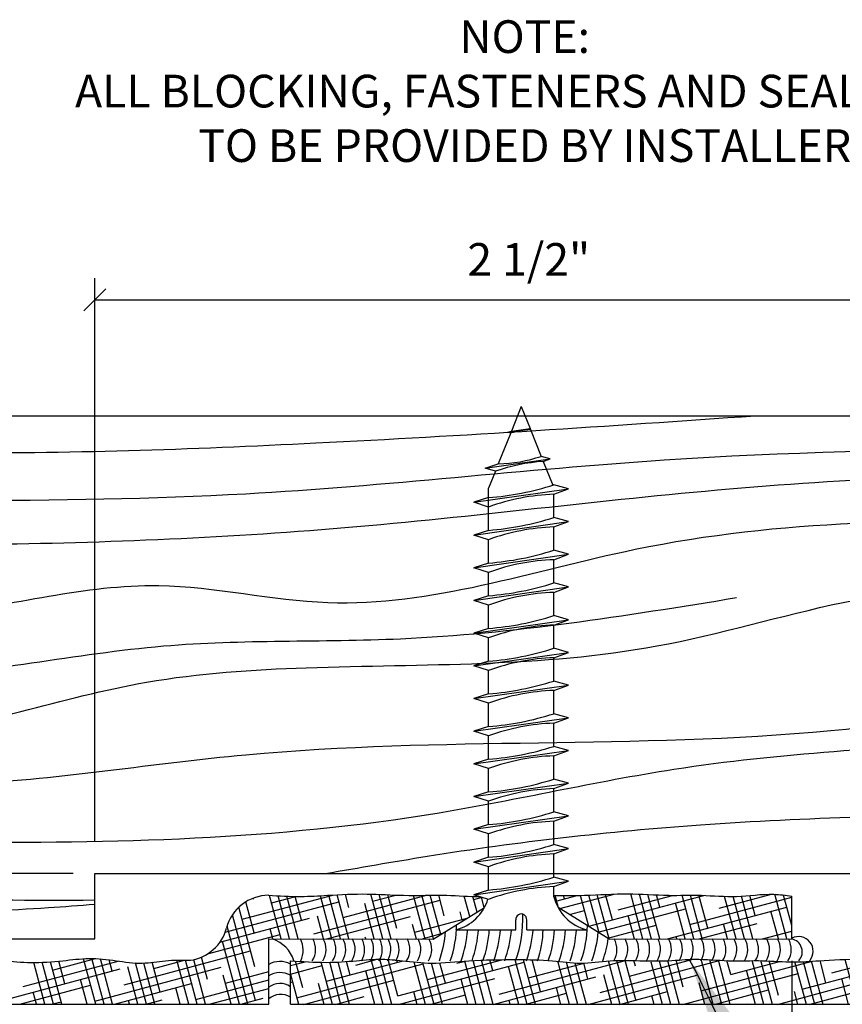
# Model space of a CAD drawing. Extents: x 11 to 126, y 4 to 88.
# Drawn here: x 102 to 112, y 44 to 56 of the extents above; entities that cross this region are included whole.
import ezdxf

# ---------------------------------------------------------------- set-up
doc = ezdxf.new("R2010")
doc.units = 0
doc.header["$MEASUREMENT"] = 0
doc.header["$PDMODE"] = 35
doc.layers.get('0').update_dxf_attribs({"linetype": 'CONTINUOUS'})
doc.layers.get('DEFPOINTS').update_dxf_attribs({"linetype": 'CONTINUOUS'})
for name, color, linetype in [('CAULK', 3, 'CONTINUOUS'), ('CONNECTION', 1, 'CONTINUOUS'), ('CONNECTIONS', 1, 'CONTINUOUS'), ('DIMS', 3, 'CONTINUOUS'), ('FIBERGLASS', 7, 'CONTINUOUS'), ('FRAMING', 4, 'CONTINUOUS'), ('HATCH', 124, 'CONTINUOUS'), ('TEXT', 8, 'CONTINUOUS')]:
    doc.layers.add(name, color=color, linetype=linetype)
doc.styles.add('DIMS', font='stylu.ttf')
doc.styles.add('NOTES', font='stylu.ttf', dxfattribs={"height": 0.375})
doc.dimstyles.new('EDONDIMS', dxfattribs={"dimscale": 4, "dimtxt": 0.09375, "dimasz": 0.0625, "dimexe": 0.0625, "dimexo": 0.0625, "dimgap": 0.0625, "dimtad": 3, "dimdec": 4, "dimzin": 0, "dimtxsty": 'DIMS', "dimblk1": 'OBLIQUE', "dimblk2": 'OBLIQUE', "dimsah": 1, "dimcen": 0.0625, "dimclrd": 8, "dimclre": 8, "dimclrt": 8, "dimaunit": 1, "dimazin": 3, "dimtfac": 1, "dimtdec": 4, "dimtmove": 0, "dimatfit": 3, "dimtolj": 1, "dimtzin": 0})
doc.dimstyles.new('EDONDIMS$7', dxfattribs={"dimscale": 4, "dimtxt": 0.09375, "dimasz": 0.1875, "dimexe": 0.0625, "dimexo": 0.0625, "dimgap": 0.0625, "dimtad": 3, "dimdec": 4, "dimzin": 0, "dimtxsty": 'DIMS', "dimcen": 0.0625, "dimclrd": 8, "dimclre": 8, "dimclrt": 8, "dimaunit": 1, "dimazin": 3, "dimtfac": 1, "dimtdec": 4, "dimtmove": 0, "dimatfit": 3, "dimtolj": 1, "dimtzin": 0})

# ---------------------------------------------------------------- blocks, each defined once
blk = doc.blocks.new('*X52')
at = {"color": 0, "linetype": 'CONTINUOUS', "ltscale": 4}
for p, q in [((98.107, 12.02), (98.353, 12.086)), ((98.422, 11.569), (98.284, 12.083)), ((98.519, 11.569), (98.38, 12.087)), ((98.59, 11.665), (98.478, 12.084)), ((101.247, 11.891), (101.975, 12.086)), ((102.207, 11.569), (102.069, 12.086)), ((103.857, 11.569), (103.719, 12.085)), ((103.954, 11.569), (103.815, 12.087)), ((104.05, 11.574), (103.913, 12.086)), ((104.043, 11.961), (104.01, 12.084)), ((106.089, 11.569), (105.949, 12.091)), ((106.186, 11.569), (106.048, 12.087)), ((97.357, 12.013), (97.524, 12.058)), ((97.357, 11.916), (97.72, 12.014)), ((97.497, 11.76), (97.415, 12.065)), ((97.431, 11.645), (98.88, 12.033)), ((97.839, 11.569), (97.71, 12.051)), ((97.769, 11.833), (98.649, 12.068)), ((97.936, 11.569), (97.807, 12.051)), ((98.034, 11.569), (97.904, 12.054)), ((98.041, 11.905), (97.999, 12.06)), ((98.584, 12.051), (98.577, 12.076)), ((98.59, 11.665), (100.039, 12.053)), ((98.907, 11.569), (98.777, 12.054)), ((99.004, 11.569), (98.876, 12.046)), ((98.928, 11.852), (99.783, 12.081)), ((99.101, 11.569), (98.975, 12.042)), ((99.134, 11.81), (99.071, 12.043)), ((99.266, 12.04), (99.366, 12.066)), ((99.489, 11.569), (99.356, 12.066)), ((99.586, 11.569), (99.452, 12.073)), ((99.684, 11.569), (99.547, 12.077)), ((99.677, 11.956), (99.644, 12.08)), ((99.75, 11.684), (101.199, 12.072)), ((99.975, 11.569), (99.858, 12.004)), ((100.072, 11.569), (99.935, 12.081)), ((100.169, 11.569), (100.032, 12.081)), ((100.088, 11.872), (100.725, 12.042)), ((100.227, 11.715), (100.129, 12.081)), ((100.557, 11.569), (100.425, 12.063)), ((100.426, 12.059), (100.436, 12.062)), ((100.654, 11.569), (100.525, 12.052)), ((100.751, 11.569), (100.624, 12.043)), ((100.77, 11.86), (100.721, 12.042)), ((100.909, 11.704), (102.29, 12.074)), ((101.139, 11.569), (101.006, 12.068)), ((101.236, 11.569), (101.101, 12.073)), ((101.32, 11.619), (101.198, 12.073)), ((101.314, 12.006), (101.296, 12.071)), ((101.625, 11.569), (101.495, 12.054)), ((101.722, 11.569), (101.589, 12.066)), ((101.819, 11.569), (101.685, 12.069)), ((101.863, 11.765), (101.78, 12.075)), ((102.069, 11.723), (103.341, 12.064)), ((102.304, 11.569), (102.167, 12.081)), ((102.401, 11.569), (102.266, 12.075)), ((102.407, 11.911), (102.364, 12.07)), ((102.407, 11.911), (102.966, 12.06)), ((102.789, 11.569), (102.655, 12.07)), ((102.886, 11.569), (102.752, 12.07)), ((102.957, 11.67), (102.85, 12.067)), ((102.95, 12.056), (102.949, 12.061)), ((103.275, 11.569), (103.144, 12.055)), ((103.228, 11.743), (104.412, 12.06)), ((103.372, 11.569), (103.241, 12.058)), ((103.469, 11.569), (103.336, 12.064)), ((103.5, 11.815), (103.432, 12.07)), ((103.566, 11.93), (104.121, 12.079)), ((104.342, 11.569), (104.224, 12.009)), ((104.439, 11.569), (104.306, 12.067)), ((104.388, 11.762), (105.526, 12.067)), ((104.536, 11.569), (104.405, 12.06)), ((104.593, 11.72), (104.503, 12.054)), ((104.726, 11.95), (105.175, 12.07)), ((104.925, 11.569), (104.795, 12.054)), ((105.022, 11.569), (104.89, 12.059)), ((105.119, 11.569), (104.986, 12.065)), ((105.136, 11.866), (105.082, 12.069)), ((105.209, 11.594), (106.658, 11.982)), ((105.507, 11.569), (105.374, 12.067)), ((105.604, 11.569), (105.471, 12.066)), ((105.547, 11.782), (106.542, 12.048)), ((105.686, 11.625), (105.567, 12.068)), ((105.68, 12.011), (105.663, 12.075)), ((105.992, 11.569), (105.861, 12.06)), ((105.885, 11.969), (106.255, 12.068)), ((106.23, 11.77), (106.147, 12.079)), ((106.544, 11.683), (106.445, 12.053)), ((106.628, 11.734), (106.543, 12.048)), ((106.711, 11.785), (106.641, 12.046)), ((106.773, 11.916), (106.738, 12.047)), ((97.451, 11.569), (97.357, 11.922)), ((98.325, 11.569), (98.222, 11.954)), ((98.597, 11.569), (99.701, 11.865)), ((99.392, 11.569), (99.315, 11.859)), ((99.684, 11.569), (100.861, 11.885)), ((100.771, 11.569), (102.02, 11.904)), ((101.042, 11.569), (100.951, 11.909)), ((101.857, 11.569), (103.18, 11.924)), ((102.692, 11.569), (102.588, 11.959)), ((102.944, 11.569), (104.339, 11.943)), ((103.76, 11.569), (103.681, 11.864)), ((104.05, 11.574), (105.499, 11.963)), ((105.41, 11.569), (105.318, 11.914)), ((106.958, 11.95), (106.954, 11.964)), ((97.357, 11.819), (97.382, 11.826)), ((97.511, 11.569), (98.542, 11.846)), ((97.742, 11.569), (97.678, 11.808)), ((100.46, 11.569), (100.408, 11.763)), ((102.11, 11.569), (102.044, 11.814)), ((103.306, 11.569), (104.001, 11.756)), ((104.393, 11.569), (105.161, 11.775)), ((104.828, 11.569), (104.774, 11.769)), ((105.48, 11.569), (106.32, 11.795)), ((106.461, 11.632), (106.411, 11.819)), ((106.707, 11.801), (106.761, 11.816)), ((97.873, 11.569), (98.204, 11.658)), ((98.81, 11.569), (98.771, 11.713)), ((98.96, 11.569), (99.363, 11.678)), ((100.046, 11.569), (100.523, 11.697)), ((101.133, 11.569), (101.682, 11.717)), ((101.528, 11.569), (101.501, 11.668)), ((102.22, 11.569), (102.842, 11.736)), ((103.178, 11.569), (103.138, 11.718)), ((105.895, 11.569), (105.867, 11.673)), ((106.369, 11.613), (106.48, 11.643)), ((99.878, 11.569), (99.865, 11.618)), ((102.595, 11.569), (102.594, 11.573)), ((104.245, 11.569), (104.231, 11.623)), ((104.755, 11.569), (104.823, 11.587)), ((105.842, 11.569), (105.982, 11.607))]:
    blk.add_line(p, q, dxfattribs=at)
blk = doc.blocks.new('_OBLIQUE')
at = {"layer": 'DIMS', "color": 6, "linetype": 'BYBLOCK', "ltscale": 12}
blk.add_line((-0.5, -0.5), (0.5, 0.5), dxfattribs=at)
blk = doc.blocks.new('*D55')
at = {"layer": 'DEFPOINTS', "color": 0, "linetype": 'CONTINUOUS', "ltscale": 4}
for p in [(113.056, 52.449), (103.101, 45.995), (113.056, 45.995)]:
    blk.add_point(p, dxfattribs=at)
at = {"layer": 'DIMS', "color": 8, "linetype": 'CONTINUOUS', "ltscale": 4}
for p, q in [((103.101, 46.245), (103.101, 52.699)), ((113.056, 46.245), (113.056, 52.699)), ((103.101, 52.449), (113.056, 52.449))]:
    blk.add_line(p, q, dxfattribs=at)
at = {"layer": 'DIMS', "color": 8, "linetype": 'CONTINUOUS', "ltscale": 4, "xscale": 0.25, "yscale": 0.25, "zscale": 0.25, "rotation": 180}
blk.add_blockref('_OBLIQUE', (103.101, 52.449), dxfattribs=at)
at = {"layer": 'DIMS', "color": 8, "linetype": 'CONTINUOUS', "ltscale": 4, "xscale": 0.25, "yscale": 0.25, "zscale": 0.25}
blk.add_blockref('_OBLIQUE', (113.056, 52.449), dxfattribs=at)
at = {"layer": 'DIMS', "color": 8, "linetype": 'CONTINUOUS', "ltscale": 4, "insert": (108.079, 52.912), "char_height": 0.375, "attachment_point": 5, "style": 'DIMS'}
blk.add_mtext('\\A1;{2 1/2"}', dxfattribs=at)
blk = doc.blocks.new('*D56')
at = {"layer": 'DEFPOINTS', "color": 0, "linetype": 'CONTINUOUS', "ltscale": 4}
for p in [(96.225, 45.87), (103.101, 45.87), (98.383, 45.12)]:
    blk.add_point(p, dxfattribs=at)
at = {"layer": 'DIMS', "color": 8, "linetype": 'CONTINUOUS', "ltscale": 4}
for p, q in [((96.225, 45.87), (96.225, 50.07)), ((102.851, 45.87), (95.975, 45.87)), ((96.225, 45.12), (96.225, 45.87)), ((98.133, 45.12), (95.975, 45.12)), ((96.225, 45.12), (96.225, 44.87))]:
    blk.add_line(p, q, dxfattribs=at)
at = {"layer": 'DIMS', "color": 8, "linetype": 'CONTINUOUS', "ltscale": 4, "xscale": 0.25, "yscale": 0.25, "zscale": 0.25}
for p, rotation in [((96.225, 45.87), 270), ((96.225, 45.12), 90)]:
    blk.add_blockref('_OBLIQUE', p, dxfattribs=dict(at, rotation=rotation))
at = {"layer": 'DIMS', "color": 8, "linetype": 'CONTINUOUS', "ltscale": 4, "insert": (95.76, 48.22), "char_height": 0.375, "attachment_point": 5, "rotation": 90, "style": 'DIMS'}
blk.add_mtext('\\A1;{1/4" RECESS}', dxfattribs=at)
blk = doc.blocks.new('*D57')
at = {"layer": 'DEFPOINTS', "color": 0, "linetype": 'CONTINUOUS', "ltscale": 4}
for p in [(111.096, 45.12), (105.096, 43.581), (111.096, 41.257)]:
    blk.add_point(p, dxfattribs=at)
at = {"layer": 'FRAMING', "color": 8, "linetype": 'CONTINUOUS', "ltscale": 4}
for p, q in [((111.096, 44.87), (111.096, 41.007)), ((105.096, 43.331), (105.096, 41.007)), ((105.096, 41.257), (111.096, 41.257))]:
    blk.add_line(p, q, dxfattribs=at)
at = {"layer": 'FRAMING', "color": 8, "linetype": 'CONTINUOUS', "ltscale": 4, "xscale": 0.25, "yscale": 0.25, "zscale": 0.25, "rotation": 180}
blk.add_blockref('_OBLIQUE', (105.096, 41.257), dxfattribs=at)
at = {"layer": 'FRAMING', "color": 8, "linetype": 'CONTINUOUS', "ltscale": 4, "xscale": 0.25, "yscale": 0.25, "zscale": 0.25}
blk.add_blockref('_OBLIQUE', (111.096, 41.257), dxfattribs=at)
at = {"layer": 'FRAMING', "color": 8, "linetype": 'CONTINUOUS', "ltscale": 4, "insert": (108.096, 41.719), "char_height": 0.375, "attachment_point": 5, "style": 'DIMS'}
blk.add_mtext('\\A1;{1" to 1 1/2"}', dxfattribs=at)

msp = doc.modelspace()

# ---------------------------------------------------------------- hatches: boundary and pattern name
at = {"layer": 'HATCH', "linetype": 'CONTINUOUS', "ltscale": 4}
h = msp.add_hatch(dxfattribs=at)
h.set_pattern_fill('HOUND', color=256, scale=1.5, angle=15, style=0)
h.set_pattern_definition([(15, (35.85205, 16.02147), (0.3379579, 0.18761269), [1.5, -0.75]), (105, (35.85205, 16.02147), (0.0065016, -0.38648647), [1.5, -0.75])])
edge = h.paths.add_edge_path()
edge.add_spline(control_points=[(108.368166, 45.618749), (108.485388, 45.617055), (108.768049, 45.614605), (109.206863, 45.651337), (109.653461, 45.610724), (110.069359, 45.628581), (110.471518, 45.587985), (110.817114, 45.648715), (111.027514, 45.620091), (111.095513, 45.61084)], knot_values=[3.277637238, 3.277637238, 3.277637238, 3.277637238, 3.629255039, 4.125560414, 4.595073022, 4.970414879, 5.372766327, 5.802450131, 6.0076299, 6.0076299, 6.0076299, 6.0076299], degree=3, periodic=0)
edge.add_line((111.095513, 45.119509), (111.095513, 45.61084))
edge.add_line((109.003233, 45.118117), (111.095513, 45.119509))
edge.add_line((109.003233, 45.118117), (108.415242, 45.478915))

# ---------------------------------------------------------------- linework, layer by layer
at = {"layer": 'CAULK', "color": 7, "ltscale": 2}
for p, q in [((106.983099, 45.118117), (107.57109, 45.478915)), ((109.003233, 45.118117), (108.415242, 45.478915))]:
    msp.add_line(p, q, dxfattribs=at)
at = {"layer": 'CAULK', "ltscale": 2}
for centre, radius, start, end in [((106.576943, 45.348632), 1.433764, 340.4778374, 2.2044815), ((106.049112, 45.281021), 1.201819, 339.9764064, 0.0686357), ((105.858263, 45.30106), 1.270554, 340.1441152, 355.6782191), ((106.034205, 45.323598), 1.34787, 340.3122927, 355.8268368), ((106.257954, 45.293546), 1.24478, 340.0834009, 356.866902), ((106.350033, 45.303565), 1.279146, 340.1638082, 356.5016665), ((106.384524, 45.331109), 1.373639, 340.364135, 355.5910995), ((106.468393, 45.343626), 1.416586, 340.446338, 355.217158), ((106.718393, 45.343626), 1.416586, 340.446338, 355.217158), ((107.213839, 45.23089), 1.029926, 339.4588408, 359.7008106), ((107.215278, 45.268493), 1.158853, 339.8614547, 357.8744653), ((107.323811, 45.273504), 1.17604, 339.9084463, 357.6612008), ((107.407648, 45.286031), 1.219004, 340.0201117, 357.154295), ((107.532648, 45.286031), 1.219004, 340.0201117, 359.365679), ((107.468393, 45.343626), 1.416586, 340.446338, 353.9957119), ((105.011326, 44.750289), 0.391179, 17.7445107, 70.7113488), ((105.206916, 44.990033), 0.284494, 334.9352421, 27.0720698), ((105.393615, 44.998913), 0.240042, 327.3786129, 30.1588291), ((105.514288, 44.998913), 0.240042, 327.3786129, 30.1588291), ((105.627118, 44.998913), 0.240042, 327.3786129, 30.1588291), ((105.739947, 44.998913), 0.240042, 327.3786129, 30.1588291), ((105.848075, 44.998913), 0.240042, 327.3786129, 30.1588291), ((105.956204, 44.998913), 0.240042, 327.3786129, 30.1588291), ((106.059631, 44.998913), 0.240042, 327.3786129, 30.1588291), ((106.158357, 44.998913), 0.240042, 327.3786129, 30.1588291), ((106.257082, 44.998913), 0.240042, 327.3786129, 30.1588291), ((106.351107, 44.998913), 0.240042, 327.3786129, 30.1588291), ((106.476107, 44.998913), 0.240042, 327.3786129, 30.1588291), ((106.601107, 44.998913), 0.240042, 327.3786129, 30.1588291), ((106.726107, 44.998913), 0.240042, 327.3786129, 30.1588291), ((107.774416, 45.288536), 1.227596, 340.0415043, 352.369722), ((108.851107, 44.998913), 0.240042, 327.3786129, 30.1588291), ((108.976107, 44.998913), 0.240042, 327.3786129, 30.1588291), ((109.101107, 44.998913), 0.240042, 327.3786129, 30.1588291), ((109.226107, 44.998913), 0.240042, 327.3786129, 30.1588291), ((109.351107, 44.998913), 0.240042, 327.3786129, 30.1588291), ((109.476107, 44.998913), 0.240042, 327.3786129, 30.1588291), ((109.601107, 44.998913), 0.240042, 327.3786129, 30.1588291), ((109.726107, 44.998913), 0.240042, 327.3786129, 30.1588291), ((109.851107, 44.998913), 0.240042, 327.3786129, 30.1588291), ((109.976107, 44.998913), 0.240042, 327.3786129, 30.1588291), ((110.101107, 44.998913), 0.240042, 327.3786129, 30.1588291), ((110.226107, 44.998913), 0.240042, 327.3786129, 30.1588291), ((110.351107, 44.998913), 0.240042, 327.3786129, 30.1588291), ((110.476107, 44.998913), 0.240042, 327.3786129, 30.1588291), ((110.601107, 44.998913), 0.240042, 327.3786129, 30.1588291), ((110.726107, 44.998913), 0.240042, 327.3786129, 30.1588291), ((110.851107, 44.998913), 0.240042, 327.3786129, 30.1588291), ((111.066936, 44.971271), 0.150843, 317.5752847, 79.338199), ((105.224696, 44.602802), 0.257504, 62.0187121, 120.1109919), ((105.224696, 44.475026), 0.257504, 62.0187121, 120.1109919), ((105.224696, 44.395111), 0.213106, 55.463587, 127.3147311), ((105.233587, 44.270799), 0.213106, 58.3176, 130.3843978)]:
    msp.add_arc(centre, radius, start, end, dxfattribs=at)
at = {"layer": 'CAULK', "color": 8, "ltscale": 2}
msp.add_arc((111.172865, 44.977075), 0.169053, 320.4849295, 117.2300796, dxfattribs=at)
at = {"layer": 'CONNECTION', "ltscale": 2}
for p, q in [((107.930666, 45.225512), (107.930666, 45.338022)), ((108.055666, 45.225512), (108.055666, 45.338022))]:
    msp.add_line(p, q, dxfattribs=at)
at = {"layer": 'CONNECTION', "color": 7, "ltscale": 2}
msp.add_line((107.243166, 45.225512), (107.930666, 45.225512), dxfattribs=at)
at = {"layer": 'CONNECTION', "ltscale": 2}
msp.add_arc((107.993166, 45.343267), 0.06272, 355.2027918, 184.7972082, dxfattribs=at)
at = {"layer": 'CONNECTIONS', "linetype": 'CONTINUOUS', "ltscale": 2}
for p, q in [((107.993166, 51.225512), (107.880551, 50.943978)), ((107.993166, 51.225512), (108.093537, 50.974586)), ((107.840646, 50.931975), (108.103762, 50.969338)), ((108.098328, 50.96261), (108.221851, 50.653804)), ((107.871633, 50.921683), (107.730063, 50.56776)), ((107.579801, 50.519935), (108.323934, 50.625603)), ((108.245269, 50.595261), (108.354259, 50.322788)), ((107.696073, 50.482786), (107.618166, 50.288022)), ((107.450079, 50.126514), (108.536253, 50.280752)), ((108.368166, 49.952189), (108.368166, 50.218824)), ((107.450079, 49.751514), (108.536253, 49.905752)), ((108.368166, 49.577189), (108.368166, 49.843824)), ((107.450079, 49.376514), (108.536253, 49.530752)), ((108.368166, 49.202189), (108.368166, 49.468824)), ((107.450079, 49.001514), (108.536253, 49.155752)), ((108.368166, 48.827189), (108.368166, 49.093824)), ((107.450079, 48.626514), (108.536253, 48.780752)), ((108.368166, 48.452189), (108.368166, 48.718824)), ((107.450079, 48.251514), (108.536253, 48.405752)), ((108.368166, 48.077189), (108.368166, 48.343824)), ((107.450079, 47.876514), (108.536253, 48.030752)), ((108.368166, 47.702189), (108.368166, 47.968824)), ((107.450079, 47.501514), (108.536253, 47.655752)), ((108.368166, 47.327189), (108.368166, 47.593824)), ((107.450079, 47.126514), (108.536253, 47.280752)), ((108.368166, 46.952189), (108.368166, 47.218824)), ((107.450079, 46.751514), (108.536253, 46.905752)), ((108.368166, 46.577189), (108.368166, 46.843824)), ((107.450079, 46.376514), (108.536253, 46.530752)), ((108.368166, 46.202189), (108.368166, 46.468824)), ((107.450079, 46.001514), (108.536253, 46.155752)), ((108.368166, 45.827189), (108.368166, 46.093824)), ((107.450079, 45.626514), (108.536253, 45.780752)), ((108.368166, 45.600512), (108.368166, 45.718824)), ((107.243166, 45.225512), (107.930666, 45.225512))]:
    msp.add_line(p, q, dxfattribs=at)
at = {"layer": 'CONNECTIONS', "ltscale": 2}
for p, q in [((107.840646, 50.931975), (107.880551, 50.943978)), ((107.840646, 50.931975), (107.871633, 50.921683)), ((108.103762, 50.969338), (108.093537, 50.974586)), ((108.098328, 50.96261), (108.103762, 50.969338)), ((108.323934, 50.625603), (108.221851, 50.653804)), ((108.245269, 50.595261), (108.323934, 50.625603)), ((107.579801, 50.519935), (107.730063, 50.56776)), ((107.696073, 50.482786), (107.579801, 50.519935)), ((107.618166, 49.805219), (107.618166, 50.288022)), ((108.536253, 50.280752), (108.368166, 50.327189)), ((108.368166, 50.218824), (108.536253, 50.280752)), ((107.618166, 50.180219), (107.450079, 50.126514)), ((107.618166, 50.07281), (107.450079, 50.126514)), ((108.536253, 49.905752), (108.368166, 49.952189)), ((107.618166, 49.805219), (107.450079, 49.751514)), ((108.368166, 49.843824), (108.536253, 49.905752)), ((107.618166, 49.69781), (107.450079, 49.751514)), ((107.618166, 49.430219), (107.618166, 49.69781)), ((108.536253, 49.530752), (108.368166, 49.577189)), ((108.368166, 49.468824), (108.536253, 49.530752)), ((107.618166, 49.430219), (107.450079, 49.376514)), ((107.618166, 49.32281), (107.450079, 49.376514)), ((107.618166, 49.055219), (107.618166, 49.32281)), ((108.536253, 49.155752), (108.368166, 49.202189)), ((108.368166, 49.093824), (108.536253, 49.155752)), ((107.618166, 49.055219), (107.450079, 49.001514)), ((107.618166, 48.94781), (107.450079, 49.001514)), ((107.618166, 48.680219), (107.618166, 48.94781)), ((108.536253, 48.780752), (108.368166, 48.827189)), ((107.618166, 48.680219), (107.450079, 48.626514)), ((108.368166, 48.718824), (108.536253, 48.780752)), ((107.618166, 48.57281), (107.450079, 48.626514)), ((107.618166, 48.305219), (107.618166, 48.57281)), ((108.536253, 48.405752), (108.368166, 48.452189)), ((108.368166, 48.343824), (108.536253, 48.405752)), ((107.618166, 48.305219), (107.450079, 48.251514)), ((107.618166, 48.19781), (107.450079, 48.251514)), ((107.618166, 47.930219), (107.618166, 48.19781)), ((108.536253, 48.030752), (108.368166, 48.077189)), ((108.368166, 47.968824), (108.536253, 48.030752)), ((107.618166, 47.930219), (107.450079, 47.876514)), ((107.618166, 47.82281), (107.450079, 47.876514)), ((107.618166, 47.555219), (107.618166, 47.82281)), ((108.536253, 47.655752), (108.368166, 47.702189)), ((108.368166, 47.593824), (108.536253, 47.655752)), ((107.618166, 47.555219), (107.450079, 47.501514)), ((107.618166, 47.44781), (107.450079, 47.501514)), ((107.618166, 47.180219), (107.618166, 47.44781)), ((108.536253, 47.280752), (108.368166, 47.327189)), ((108.368166, 47.218824), (108.536253, 47.280752)), ((107.618166, 47.180219), (107.450079, 47.126514)), ((107.618166, 47.07281), (107.450079, 47.126514)), ((107.618166, 46.805219), (107.618166, 47.07281)), ((108.536253, 46.905752), (108.368166, 46.952189)), ((108.368166, 46.843824), (108.536253, 46.905752)), ((107.618166, 46.805219), (107.450079, 46.751514)), ((107.618166, 46.69781), (107.450079, 46.751514)), ((107.618166, 46.430219), (107.618166, 46.69781)), ((108.536253, 46.530752), (108.368166, 46.577189)), ((108.368166, 46.468824), (108.536253, 46.530752)), ((107.618166, 46.430219), (107.450079, 46.376514)), ((107.618166, 46.32281), (107.450079, 46.376514)), ((107.618166, 46.055219), (107.618166, 46.32281)), ((108.536253, 46.155752), (108.368166, 46.202189)), ((108.368166, 46.093824), (108.536253, 46.155752)), ((107.618166, 46.055219), (107.450079, 46.001514)), ((107.618166, 45.94781), (107.450079, 46.001514)), ((107.618166, 45.680219), (107.618166, 45.94781)), ((108.536253, 45.780752), (108.368166, 45.827189)), ((108.368166, 45.718824), (108.536253, 45.780752)), ((107.618166, 45.680219), (107.450079, 45.626514)), ((107.618166, 45.57281), (107.450079, 45.626514)), ((108.055666, 45.225512), (108.743166, 45.225512))]:
    msp.add_line(p, q, dxfattribs=at)
for centre, radius, start, end in [((108.270098, 49.362858), 1.608947, 96.1285399, 104.3388242), ((107.378984, 55.190522), 4.276061, 276.7361114, 279.6195731), ((108.392155, 48.480979), 2.119377, 93.9741367, 109.1739505), ((107.685721, 52.269632), 1.702449, 271.492472, 288.3557989), ((107.357692, 53.496586), 3.326581, 274.4909035, 287.6834311), ((108.450262, 47.797958), 2.422258, 91.9422571, 110.0915253), ((107.357692, 53.121586), 3.326581, 274.4909035, 287.6834311), ((108.450262, 47.422958), 2.422258, 91.9422571, 110.0915253), ((107.357692, 52.746586), 3.326581, 274.4909035, 287.6834311), ((108.450262, 47.047958), 2.422258, 91.9422571, 110.0915253), ((107.357692, 52.371586), 3.326581, 274.4909035, 287.6834311), ((108.450262, 46.672958), 2.422258, 91.9422571, 110.0915253), ((107.357692, 51.996586), 3.326581, 274.4909035, 287.6834311), ((108.450262, 46.297958), 2.422258, 91.9422571, 110.0915253), ((107.357692, 51.621586), 3.326581, 274.4909035, 287.6834311), ((108.450262, 45.922958), 2.422258, 91.9422571, 110.0915253), ((107.357692, 51.246586), 3.326581, 274.4909035, 287.6834311), ((108.450262, 45.547958), 2.422258, 91.9422571, 110.0915253), ((107.357692, 50.871586), 3.326581, 274.4909035, 287.6834311), ((108.450262, 45.172958), 2.422258, 91.9422571, 110.0915253), ((107.357692, 50.496586), 3.326581, 274.4909035, 287.6834311), ((108.450262, 44.797958), 2.422258, 91.9422571, 110.0915253), ((107.357692, 50.121586), 3.326581, 274.4909035, 287.6834311), ((108.450262, 44.422958), 2.422258, 91.9422571, 110.0915253), ((107.357692, 49.746586), 3.326581, 274.4909035, 287.6834311), ((108.450262, 44.047958), 2.422258, 91.9422571, 110.0915253), ((107.357692, 49.371586), 3.326581, 274.4909035, 287.6834311), ((108.450262, 43.672958), 2.422258, 91.9422571, 110.0915253), ((107.357692, 48.996586), 3.326581, 274.4909035, 287.6834311), ((108.450262, 43.297958), 2.422258, 91.9422571, 110.0915253)]:
    msp.add_arc(centre, radius, start, end, dxfattribs=at)
at = {"layer": 'CONNECTIONS', "linetype": 'CONTINUOUS', "ltscale": 2}
for centre, start, end in [((107.120352, 45.723326), 283.8585007, 343.1899008), ((108.86598, 45.723326), 193.8585007, 256.1414993)]:
    msp.add_arc(centre, 0.51274, start, end, dxfattribs=at)
at = {"layer": 'FIBERGLASS', "ltscale": 2}
for p, q in [((98.383109, 51.119509), (117.937047, 51.119509)), ((103.10101, 45.869509), (113.056247, 45.869509)), ((103.10101, 45.119509), (103.10101, 45.869509)), ((98.383109, 45.119509), (103.10101, 45.119509))]:
    msp.add_line(p, q, dxfattribs=at)
at = {"layer": 'FIBERGLASS', "color": 5, "ltscale": 2}
for p, q in [((111.095513, 45.119509), (111.095513, 45.61084)), ((105.095513, 45.119509), (106.983099, 45.118117)), ((105.095513, 44.369509), (105.095513, 45.119509)), ((109.003233, 45.118117), (111.095513, 45.119509)), ((105.345513, 44.369509), (105.345513, 44.869509)), ((98.383109, 44.369509), (105.095513, 44.369509)), ((105.345513, 44.369509), (114.348146, 44.369509))]:
    msp.add_line(p, q, dxfattribs=at)
for centre, start, end in [((105.095513, 45.119509), 90, 165.5224878), ((104.127267, 45.369509), 278.0126738, 345.5224878)]:
    msp.add_arc(centre, 0.5, start, end, dxfattribs=at)
for points, knots in [([(105.092106, 45.619498), (105.215531, 45.612724), (105.441765, 45.600309), (105.819725, 45.622578), (106.2131, 45.644073), (106.668584, 45.609802), (107.100193, 45.62992), (107.39267, 45.605389), (107.519974, 45.604182)], [0, 0, 0, 0, 0.370454624, 0.679031306, 1.135050023, 1.55087708, 2.046864409, 2.429137339, 2.429137339, 2.429137339, 2.429137339]), ([(108.368166, 45.618749), (108.485388, 45.617055), (108.768049, 45.614605), (109.206863, 45.651337), (109.653461, 45.610724), (110.069359, 45.628581), (110.471518, 45.587985), (110.817114, 45.648715), (111.027514, 45.620091), (111.095513, 45.61084)], [3.277637238, 3.277637238, 3.277637238, 3.277637238, 3.629255039, 4.125560414, 4.595073022, 4.970414879, 5.372766327, 5.802450131, 6.0076299, 6.0076299, 6.0076299, 6.0076299]), ([(101.383835, 44.875707), (101.471412, 44.881549), (101.692084, 44.901063), (102.020376, 44.871588), (102.382642, 44.840206), (102.712539, 44.863782), (103.037593, 44.907284), (103.341231, 44.872459), (103.633661, 44.824811), (103.916561, 44.879874), (104.101458, 44.876258), (104.196963, 44.874391)], [1.503926806, 1.503926806, 1.503926806, 1.503926806, 1.635488277, 1.835567904, 1.996827326, 2.180248322, 2.330619365, 2.486521389, 2.637002921, 2.770913605, 2.913979192, 2.913979192, 2.913979192, 2.913979192]), ([(105.345513, 44.869509), (105.482823, 44.859747), (105.735082, 44.841812), (106.085643, 44.866458), (106.376207, 44.895803), (106.663933, 44.866691), (106.995144, 44.825223), (107.430578, 44.883396), (107.893601, 44.880652), (108.320545, 44.882967), (108.678362, 44.822897), (109.01132, 44.881806), (109.349433, 44.868531), (109.67422, 44.862198), (110.011668, 44.899883), (110.371421, 44.858306), (110.749428, 44.879274), (111.095991, 44.845988), (111.470237, 44.875449), (111.8506, 44.894933), (112.272795, 44.869725), (112.673418, 44.838285), (113.111814, 44.883098), (113.522201, 44.853122), (113.903373, 44.905006), (114.274582, 44.862783), (114.602755, 44.839424), (114.820636, 44.850612), (114.886614, 44.855066)], [0, 0, 0, 0, 0.206150268, 0.378730856, 0.52669488, 0.642606364, 0.811564839, 1.025410453, 1.297127735, 1.506086336, 1.665377906, 1.836378086, 2.007522863, 2.172085366, 2.323385945, 2.514817404, 2.712292219, 2.890097103, 3.03515109, 3.274469055, 3.460739483, 3.669292797, 3.875858835, 4.119410982, 4.284018139, 4.449256617, 4.677505332, 4.776656351, 4.776656351, 4.776656351, 4.776656351])]:
    msp.add_open_spline(points, degree=3, knots=knots, dxfattribs=at)
at = {"layer": 'FRAMING', "color": 190, "linetype": 'CONTINUOUS', "ltscale": 4}
for points, knots in [([(97.765937, 50.800929), (99.36768, 50.741736), (101.785251, 50.649698), (105.888525, 50.79637), (108.999082, 51.00145), (110.678433, 51.119509)], [0.541607572, 0.541607572, 0.541607572, 0.541607572, 3.497134396, 7.798432436, 12.849249824, 12.849249824, 12.849249824, 12.849249824]), ([(97.261773, 50.159835), (100.535582, 50.165846), (104.294079, 50.059082), (110.78641, 50.836002), (115.164842, 50.731699), (118.482461, 50.61776)], [0.429811851, 0.429811851, 0.429811851, 0.429811851, 6.879845688, 11.6947145, 20.000569957, 20.000569957, 20.000569957, 20.000569957]), ([(98.086768, 49.656118), (99.478655, 49.643609), (102.008892, 49.614928), (106.018965, 49.775454), (110.394991, 50.348041), (114.399632, 50.514684), (116.916897, 50.371887), (118.390795, 50.343005)], [0.680058851, 0.680058851, 0.680058851, 0.680058851, 3.967071881, 8.271315791, 12.704385094, 17.201517526, 20.267189456, 20.267189456, 20.267189456, 20.267189456]), ([(98.383109, 48.887684), (99.361901, 48.780613), (101.18764, 48.665794), (103.632236, 49.370225), (106.322206, 48.709492), (109.767249, 49.925489), (113.863431, 49.947362), (116.742208, 49.794989), (117.937047, 49.725733)], [0.983220552, 0.983220552, 0.983220552, 0.983220552, 3.915026449, 6.461280996, 8.412825964, 11.988321734, 17.04639697, 20.638916532, 20.638916532, 20.638916532, 20.638916532]), ([(98.086768, 47.458081), (99.199619, 47.360483), (100.996894, 47.272524), (103.314443, 48.10549), (106.253989, 48.294708), (108.972469, 48.214241), (111.694004, 49.050412), (114.513276, 49.370715), (116.601983, 49.227628), (118.436628, 49.243986)], [1.033671002, 1.033671002, 1.033671002, 1.033671002, 3.470403634, 6.425065266, 8.263514647, 12.293699098, 14.487250127, 16.751308197, 20.762292161, 20.762292161, 20.762292161, 20.762292161]), ([(97.35344, 48.19076), (99.212002, 48.155531), (101.051027, 47.983992), (103.774346, 48.593704), (107.002881, 48.474193), (109.182199, 48.82629), (110.464031, 49.033386)], [1.18257448, 1.18257448, 1.18257448, 1.18257448, 3.676896868, 6.722067051, 9.44196554, 13.326657307, 13.326657307, 13.326657307, 13.326657307]), ([(97.078442, 47.045949), (99.480852, 46.903895), (101.636543, 46.775531), (105.997999, 47.505549), (110.260968, 47.239649), (114.599265, 47.938356), (116.737779, 47.848327), (118.390795, 47.778628)], [1.206639514, 1.206639514, 1.206639514, 1.206639514, 4.499522363, 7.679448495, 14.398509949, 17.216899399, 20.808311372, 20.808311372, 20.808311372, 20.808311372]), ([(97.765937, 46.267478), (99.394216, 46.277585), (102.285532, 46.186771), (106.114843, 46.282071), (110.049346, 47.21091), (113.694408, 47.384015), (116.449944, 47.645221), (117.937047, 47.455735)], [1.431194877, 1.431194877, 1.431194877, 1.431194877, 4.468464056, 10.109718356, 12.846461295, 16.55098727, 21.055877829, 21.055877829, 21.055877829, 21.055877829]), ([(105.745618, 45.869509), (106.134638, 45.936013), (107.562153, 46.190192), (110.212763, 46.490216), (113.899424, 46.57819), (116.528486, 46.479577), (117.428302, 46.267478)], [8.478986124, 8.478986124, 8.478986124, 8.478986124, 9.660574851, 12.815957116, 16.479459122, 20.70838968, 20.70838968, 20.70838968, 20.70838968]), ([(98.383109, 45.624716), (99.237542, 45.62373), (100.809047, 45.613233), (102.385684, 45.549437), (103.10101, 45.568405)], [1.096969546, 1.096969546, 1.096969546, 1.096969546, 3.661928023, 5.812021008, 5.812021008, 5.812021008, 5.812021008]), ([(98.383109, 45.430999), (98.87244, 45.411343), (100.268281, 45.363843), (101.828168, 45.427157), (102.923419, 45.503211), (103.10101, 45.51767)], [0.454896771, 0.454896771, 0.454896771, 0.454896771, 1.922210259, 4.643035543, 5.169860006, 5.169860006, 5.169860006, 5.169860006])]:
    msp.add_open_spline(points, degree=3, knots=knots, dxfattribs=at)
at = {"layer": 'HATCH', "color": 124, "linetype": 'CONTINUOUS', "ltscale": 4}
for p, q in [((104.790486, 45.344222), (105.830485, 45.622888)), ((105.918489, 45.118902), (105.784145, 45.620279)), ((106.015565, 45.118831), (105.879791, 45.625548)), ((105.949946, 45.363727), (106.906982, 45.620164)), ((106.016237, 45.478546), (105.97563, 45.630094)), ((106.403871, 45.118544), (106.265823, 45.633745)), ((106.287904, 45.551339), (106.552292, 45.622182)), ((106.500947, 45.118473), (106.363766, 45.630439)), ((106.566072, 45.237646), (106.461999, 45.626052)), ((107.069225, 45.170964), (106.948748, 45.620589)), ((107.109405, 45.383231), (107.045725, 45.620887)), ((104.595827, 45.195006), (105.901417, 45.544838)), ((104.92957, 45.187375), (104.833627, 45.545439)), ((104.923069, 45.573861), (104.919421, 45.587475)), ((105.238955, 45.119404), (105.105147, 45.618783)), ((105.128444, 45.531834), (105.408639, 45.606912)), ((105.336031, 45.119332), (105.203595, 45.613588)), ((105.433107, 45.11926), (105.30178, 45.609382)), ((105.472904, 45.332961), (105.399472, 45.607011)), ((105.611988, 45.176114), (107.060877, 45.564342)), ((105.821413, 45.118974), (105.688535, 45.614879)), ((106.306794, 45.118616), (106.197348, 45.527075)), ((106.889252, 45.118186), (106.755133, 45.618725)), ((106.985872, 45.119818), (106.851976, 45.619525)), ((107.402635, 45.375549), (107.33969, 45.610465)), ((107.485988, 45.426695), (107.437915, 45.606106)), ((107.447363, 45.570844), (107.543605, 45.596632)), ((107.56934, 45.477841), (107.53694, 45.598762)), ((104.942574, 44.414402), (104.679372, 45.396685)), ((104.936072, 44.800888), (104.753076, 45.48384)), ((107.319283, 45.324403), (107.290516, 45.43176)), ((104.536344, 45.08201), (105.563459, 45.357225)), ((105.724336, 45.119046), (105.654015, 45.381489)), ((105.761127, 45.119018), (106.722919, 45.37673)), ((106.792176, 45.118258), (106.747183, 45.286174)), ((106.771447, 45.195619), (107.37138, 45.35637)), ((104.394587, 44.946969), (105.225501, 45.169612)), ((104.857545, 44.369509), (104.617389, 45.265787)), ((105.141878, 45.119475), (105.110682, 45.235904)), ((106.84481, 45.118219), (107.090593, 45.184076)), ((104.760488, 44.369509), (104.567348, 45.090318)), ((106.209718, 45.118687), (106.20385, 45.140588)), ((103.438655, 44.593771), (104.887544, 44.982)), ((102.279195, 44.574266), (103.368572, 44.866164)), ((102.528174, 44.369509), (102.399628, 44.84925)), ((102.625231, 44.369509), (102.496131, 44.851317)), ((102.722288, 44.369509), (102.591745, 44.856705)), ((102.617153, 44.761879), (103.107952, 44.893388)), ((102.756237, 44.605032), (102.686659, 44.864701)), ((103.110517, 44.369509), (102.97042, 44.892357)), ((103.207574, 44.369509), (103.066886, 44.894563)), ((103.304631, 44.369509), (103.165184, 44.889933)), ((103.299571, 44.750618), (103.264917, 44.879947)), ((103.69286, 44.369509), (103.565889, 44.84337)), ((103.789917, 44.369509), (103.663156, 44.842588)), ((103.849406, 44.509717), (103.757929, 44.851112)), ((103.776613, 44.781384), (104.128198, 44.875591)), ((104.178145, 44.369509), (104.042494, 44.875768)), ((104.275203, 44.369509), (104.139642, 44.875428)), ((104.37226, 44.369509), (104.235131, 44.881283)), ((104.392739, 44.655303), (104.324481, 44.910046)), ((101.941237, 44.386654), (103.390126, 44.774882)), ((103.100697, 44.406158), (104.549586, 44.794387)), ((103.595803, 44.369509), (103.480682, 44.799146)), ((104.598114, 44.613276), (105.095513, 44.746553)), ((103.01346, 44.369509), (102.937348, 44.653561)), ((103.326144, 44.369509), (104.211628, 44.606774)), ((104.260156, 44.425663), (105.095513, 44.649496)), ((104.663431, 44.369509), (104.57385, 44.703831)), ((102.239477, 44.369509), (103.052168, 44.587269)), ((102.431117, 44.369509), (102.394015, 44.507975)), ((104.081088, 44.369509), (104.030517, 44.558246)), ((104.41281, 44.369509), (105.095513, 44.552439)), ((102.601699, 44.369509), (102.71421, 44.399657)), ((103.498745, 44.369509), (103.487183, 44.41266)), ((103.688366, 44.369509), (103.87367, 44.419161)), ((104.775033, 44.369509), (105.033129, 44.438666))]:
    msp.add_line(p, q, dxfattribs=at)

# ---------------------------------------------------------------- block references
at = {"layer": 'HATCH', "linetype": 'CONTINUOUS', "ltscale": 4}
msp.add_blockref('*X52', (7.988691, 32.800145), dxfattribs=at)

# ---------------------------------------------------------------- texts
at = {"layer": 'TEXT', "ltscale": 2, "insert": (108.032532, 55.654928), "char_height": 0.375, "width": 11.0386, "attachment_point": 2, "style": 'NOTES'}
msp.add_mtext('{NOTE:}\\P{ALL BLOCKING, FASTENERS AND SEALANTS TO BE PROVIDED BY INSTALLER}', dxfattribs=at)

# ---------------------------------------------------------------- dimensions: what is measured, and where the dimension line sits
at = {"layer": 'DIMS', "linetype": 'CONTINUOUS', "ltscale": 4}
dim = msp.add_linear_dim(base=(113.056247, 52.449457), p1=(103.10101, 45.994509), p2=(113.056247, 45.994509), text='{2 1/2"}', dimstyle='EDONDIMS', override={"dimlfac": 2}, dxfattribs=at)
dim.commit()
dim.dimension.update_dxf_attribs({"geometry": '*D55', "text_midpoint": (108.078629, 52.911664)})
dim = msp.add_linear_dim(base=(96.224661, 45.869509), p1=(98.383109, 45.119509), p2=(103.10101, 45.869509), angle=90, text='{1/4" RECESS}', dimstyle='EDONDIMS', override={"dimlfac": 2}, dxfattribs=at)
dim.commit()
dim.dimension.update_dxf_attribs({"geometry": '*D56', "text_midpoint": (96.224661, 48.219574), "dimtype": 160})
at = {"layer": 'FRAMING', "linetype": 'CONTINUOUS', "ltscale": 4}
dim = msp.add_linear_dim(base=(111.095513, 41.256956), p1=(105.095513, 43.580675), p2=(111.095513, 45.119509), text='{1" to 1 1/2"}', dimstyle='EDONDIMS', override={"dimlfac": 2}, dxfattribs=at)
dim.commit()
dim.dimension.update_dxf_attribs({"geometry": '*D57', "text_midpoint": (108.095513, 41.719163)})

# ---------------------------------------------------------------- leaders
at = {"layer": 'TEXT', "color": 8, "linetype": 'CONTINUOUS', "ltscale": 4, "path_type": 1}
msp.add_leader([(109.928283, 44.869509), (110.68474, 43.471383), (118.649731, 42.702117)], dimstyle='EDONDIMS$7', dxfattribs=at)

doc.saveas('drawing.dxf')
